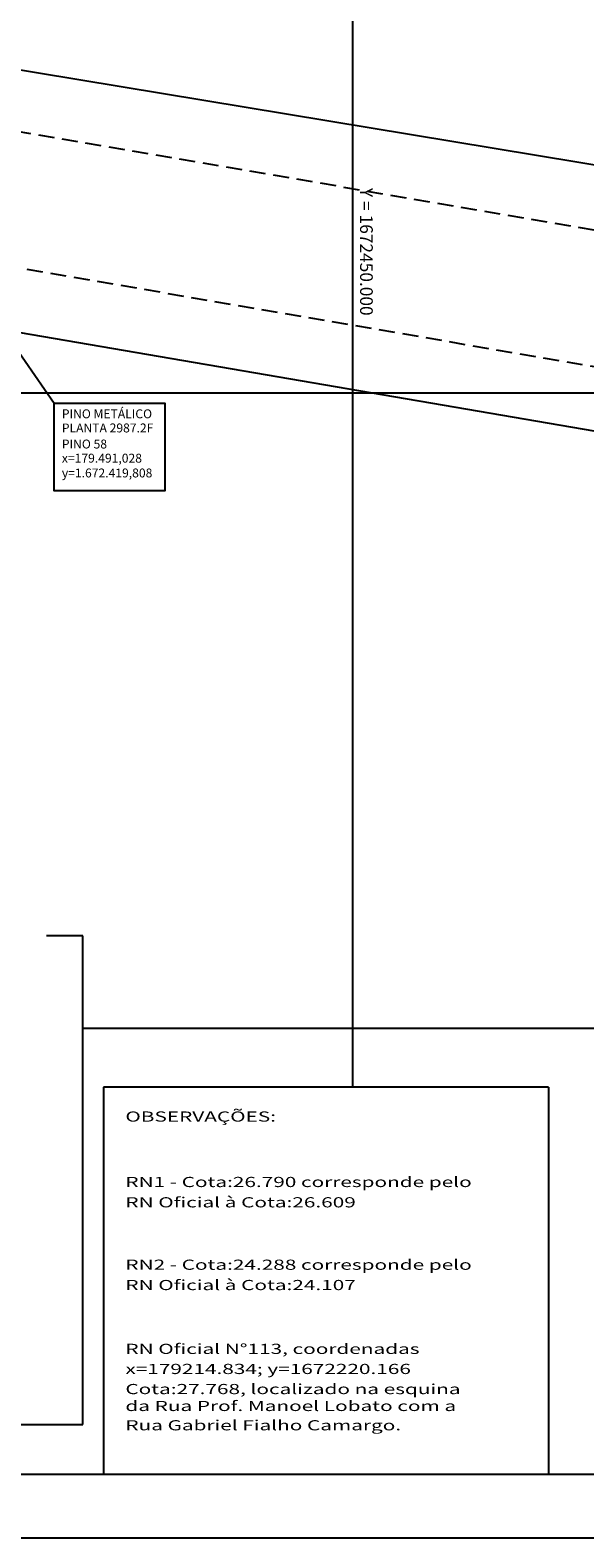
# Model space of a CAD drawing. Extents: x 178624 to 179671, y 1672260 to 1672605.
# Drawn here: x 179275 to 179318, y 1672260 to 1672379 of the extents above; entities that cross this region are included whole.
import ezdxf

# ---------------------------------------------------------------- set-up
doc = ezdxf.new("R2010")
doc.units = 0
doc.header["$LTSCALE"] = 5
doc.header["$MEASUREMENT"] = 0
doc.linetypes.add('DASHED2', pattern=[0.375, 0.25, -0.125])
doc.layers.get('0').update_dxf_attribs({"linetype": 'CONTINUOUS'})
for name, color, linetype in [('MF', 2, 'DASHED2'), ('PREDIAL', 1, 'CONTINUOUS'), ('PROJETO', 2, 'CONTINUOUS'), ('REG60-100', 3, 'CONTINUOUS')]:
    doc.layers.add(name, color=color, linetype=linetype)
doc.styles.add('STYLE1', font='ARIAL.TTF')
doc.styles.add('STYLE3', font='ARIAL.TTF', dxfattribs={"width": 1.5})
doc.styles.add('STYLE5', font='ARIAL.TTF', dxfattribs={"width": 1.4})

msp = doc.modelspace()

# ---------------------------------------------------------------- linework, layer by layer
for p, q in [((179300, 1672295.3858), (179300, 1672380.1375)), ((179500, 1672350), (179155.9302, 1672350)), ((179500, 1672300), (179278.7637, 1672300))]:
    msp.add_line(p, q)
at = {"color": 6}
msp.add_line((179100, 1672264.9164), (179500, 1672264.9164), dxfattribs=at)
at = {"color": 15}
msp.add_line((179087.5, 1672259.9164), (179505, 1672259.9164), dxfattribs=at)
at = {"layer": 'MF'}
for p, q in [((179171.7537, 1672388.039, -21.624), (179474.8695, 1672336.1949, -21.624)), ((179272.4968, 1672360.0776), (179478.1694, 1672324.8106))]:
    msp.add_line(p, q, dxfattribs=at)
at = {"layer": 'MF', "color": 1, "linetype": 'CONTINUOUS'}
msp.add_line((179272.7486, 1672354.9615, -21.624), (179478.1694, 1672319.7376, -21.624), dxfattribs=at)
at = {"layer": 'PREDIAL'}
for p, q in [((179177.5484, 1672391.3308, -21.624), (179368.6714, 1672359.7992, -21.624)), ((179269.7413, 1672358.9787, 1.341), (179276.4945, 1672349.2077, 1.341))]:
    msp.add_line(p, q, dxfattribs=at)
at = {"layer": 'PREDIAL', "elevation": 1.341}
msp.add_lwpolyline([(179276.4945, 1672349.2077), (179285.2078, 1672349.2077), (179285.2078, 1672342.3277), (179276.4945, 1672342.3277)], close=True, dxfattribs=at)
at = {"layer": 'REG60-100', "color": 1}
for p, q in [((179278.7637, 1672307.2985, -21.624), (179275.8942, 1672307.2985, -21.624)), ((179278.7637, 1672268.8263, -21.624), (179278.7637, 1672307.2985, -21.624)), ((179280.3663, 1672295.3858), (179280.3663, 1672264.9164)), ((179315.4126, 1672295.3858), (179280.3663, 1672295.3858)), ((179315.4126, 1672295.3858), (179315.4126, 1672264.9164)), ((179100.1547, 1672268.8263, -21.624), (179278.7637, 1672268.8263, -21.624))]:
    msp.add_line(p, q, dxfattribs=at)

# ---------------------------------------------------------------- texts
at = {"layer": 'PREDIAL', "insert": (179301.5801, 1672366.1493), "char_height": 1, "width": 15.5975, "attachment_point": 1, "rotation": 270, "style": 'STYLE5'}
msp.add_mtext('Y = 1672450.000', dxfattribs=at)
at = {"layer": 'PROJETO', "color": 3, "style": 'STYLE1'}
for s, p in [('PINO METÁLICO', (179277.0997, 1672348.027, -20.283)), ('PLANTA 2987.2F', (179277.0997, 1672346.914, -20.283)), ('PINO 58', (179277.0997, 1672345.6493, -20.283)), ('x=179.491,028', (179277.0997, 1672344.5364, -20.283)), ('y=1.672.419,808', (179277.0997, 1672343.3729, -20.283))]:
    msp.add_text(s, height=0.7, dxfattribs=at).set_placement(p)
at = {"layer": 'REG60-100', "color": 3, "style": 'STYLE3', "width": 1.5}
for s, p in [('OBSERVAÇÕES:', (179282.1016, 1672292.672)), ('RN1 - Cota:26.790 corresponde pelo', (179282.1016, 1672287.5225)), ('RN Oficial à Cota:26.609', (179282.1016, 1672285.9234)), ('RN2 - Cota:24.288 corresponde pelo', (179282.1016, 1672281.0118)), ('RN Oficial à Cota:24.107', (179282.1016, 1672279.4127)), ('RN Oficial N%%d113, coordenadas', (179282.1016, 1672274.3895)), ('x=179214.834; y=1672220.166', (179282.1016, 1672272.808)), ('Cota:27.768, localizado na esquina', (179282.1016, 1672271.2266)), ('da Rua Prof. Manoel Lobato com a ', (179282.1016, 1672269.8963)), ('Rua Gabriel Fialho Camargo.', (179282.1016, 1672268.376))]:
    msp.add_text(s, height=0.8, dxfattribs=at).set_placement(p)

doc.saveas('drawing.dxf')
